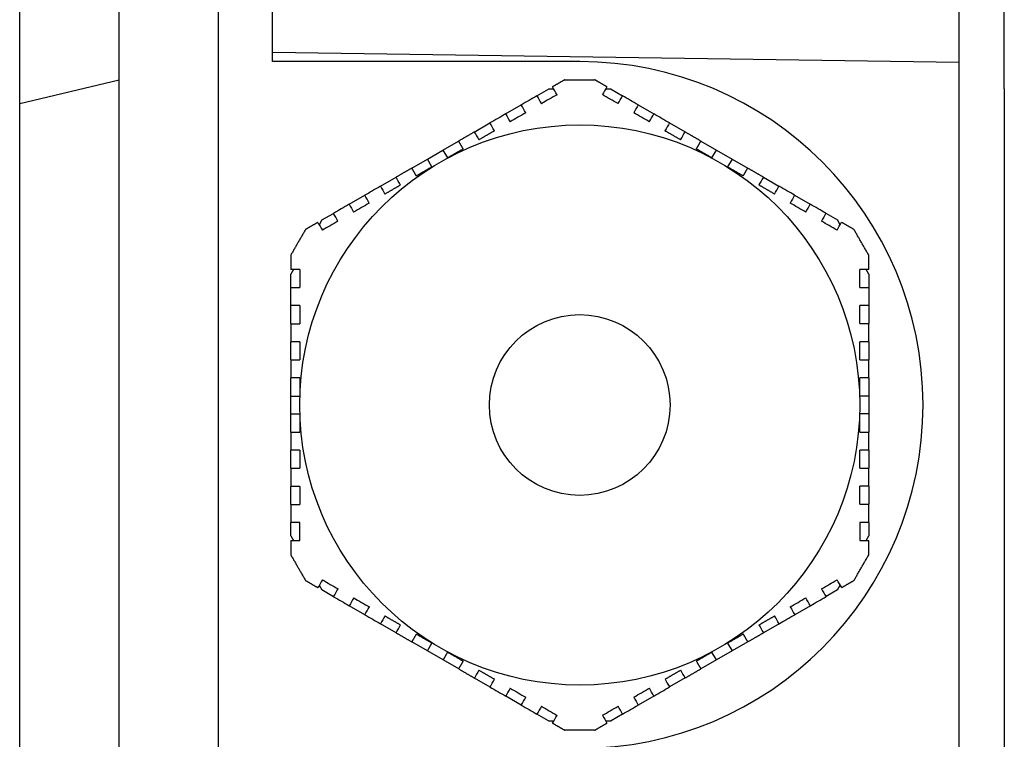
# Model space of a CAD drawing. Units: millimetres. Extents: x 544 to 7315, y 68 to 9534.
# Drawn here: x 2263 to 2303, y 8066 to 8095 of the extents above; entities that cross this region are included whole.
import ezdxf

# ---------------------------------------------------------------- set-up
doc = ezdxf.new("R2010")
doc.units = ezdxf.units.MM
doc.header["$LTSCALE"] = 35
doc.layers.add('Visible Edges(Hillmar_metric)', color=7, linetype='Continuous', lineweight=25)

msp = doc.modelspace()

# ---------------------------------------------------------------- linework, layer by layer
at = {"layer": 'Visible Edges(Hillmar_metric)'}
for p, q in [((2300.6929, 8093.0335), (2300.6929, 8100.1229)), ((2266.7867, 8025.2572), (2266.7867, 8099.6322)), ((2270.7971, 8025.2572), (2270.7971, 8099.6322)), ((2272.9846, 8093.0697), (2272.9846, 8099.6322)), ((2270.7971, 8025.9864), (2270.7971, 8098.903)), ((2262.7763, 8091.3815), (2262.7763, 8097.3168)), ((2302.5159, 8091.9759), (2302.5159, 8097.0801)), ((2300.6929, 8093.0335), (2272.9846, 8093.4343)), ((2285.3804, 8093.0697), (2272.9846, 8093.0697)), ((2300.6929, 8031.8559), (2300.6929, 8093.0335)), ((2262.7763, 8091.3815), (2266.7867, 8092.3405)), ((2284.7803, 8092.3405), (2285.3804, 8092.3405)), ((2285.3804, 8092.3405), (2285.9806, 8092.3405)), ((2283.6499, 8091.6879), (2284.1175, 8091.9579)), ((2284.3361, 8091.9579), (2284.1175, 8091.9579)), ((2286.6434, 8091.9579), (2286.4201, 8091.9579)), ((2286.6434, 8091.9579), (2287.1074, 8091.69)), ((2302.5159, 8091.9759), (2302.5159, 8032.9134)), ((2262.7763, 8033.5079), (2262.7763, 8091.3815)), ((2282.387, 8090.9588), (2283.0185, 8091.3233)), ((2287.7389, 8091.3254), (2288.3704, 8090.9608)), ((2281.124, 8090.2296), (2281.7555, 8090.5942)), ((2289.0018, 8090.5962), (2289.6333, 8090.2316)), ((2279.8611, 8089.5004), (2280.4926, 8089.865)), ((2290.2648, 8089.8671), (2290.8963, 8089.5025)), ((2279.2296, 8089.1358), (2279.8611, 8089.5004)), ((2279.8611, 8089.5004), (2280.0434, 8089.1847)), ((2290.714, 8089.1867), (2290.8963, 8089.5025)), ((2290.8963, 8089.5025), (2291.5277, 8089.1379)), ((2278.5981, 8088.7713), (2279.2296, 8089.1358)), ((2279.4119, 8088.8201), (2279.2296, 8089.1358)), ((2291.5277, 8089.1379), (2291.3454, 8088.8222)), ((2291.5277, 8089.1379), (2292.1592, 8088.7733)), ((2277.3352, 8088.0421), (2277.9666, 8088.4067)), ((2292.7907, 8088.4087), (2293.4222, 8088.0441)), ((2276.0722, 8087.3129), (2276.7037, 8087.6775)), ((2294.0536, 8087.6796), (2294.6851, 8087.315)), ((2274.9767, 8086.6805), (2274.8651, 8086.4871)), ((2274.9767, 8086.6805), (2275.4407, 8086.9483)), ((2295.3166, 8086.9504), (2295.7842, 8086.6805)), ((2295.8934, 8086.4912), (2295.7842, 8086.6805)), ((2273.8231, 8084.6822), (2273.7138, 8084.493)), ((2297.0471, 8084.493), (2296.9355, 8084.6863)), ((2273.7138, 8083.9531), (2273.7138, 8084.493)), ((2297.0471, 8084.493), (2297.0471, 8083.9572)), ((2273.7138, 8083.2239), (2273.7138, 8083.9531)), ((2297.0471, 8083.9572), (2297.0471, 8083.228)), ((2273.7138, 8082.4947), (2273.7138, 8083.2239)), ((2297.0471, 8083.228), (2297.0471, 8082.4988)), ((2273.7138, 8081.0364), (2273.7138, 8081.7656)), ((2297.0471, 8081.7697), (2297.0471, 8081.0405)), ((2273.7138, 8079.5781), (2273.7138, 8080.3072)), ((2297.0471, 8080.3113), (2297.0471, 8079.5822)), ((2273.7138, 8079.5781), (2274.0784, 8079.5781)), ((2273.7138, 8078.8489), (2273.7138, 8079.5781)), ((2296.6825, 8079.5822), (2297.0471, 8079.5822)), ((2297.0471, 8079.5822), (2297.0471, 8078.853)), ((2274.0784, 8078.8489), (2273.7138, 8078.8489)), ((2273.7138, 8078.1197), (2273.7138, 8078.8489)), ((2297.0471, 8078.853), (2296.6825, 8078.853)), ((2297.0471, 8078.853), (2297.0471, 8078.1238)), ((2273.7138, 8076.6614), (2273.7138, 8077.3906)), ((2297.0471, 8077.3947), (2297.0471, 8076.6655)), ((2273.7138, 8075.2031), (2273.7138, 8075.9322)), ((2297.0471, 8075.9363), (2297.0471, 8075.2072)), ((2273.7138, 8073.9381), (2273.7138, 8074.4739)), ((2274.0784, 8073.7447), (2274.0784, 8074.4739)), ((2296.6825, 8074.478), (2296.6825, 8073.7488)), ((2297.0471, 8074.478), (2297.0471, 8073.9381)), ((2273.7138, 8073.9381), (2273.8254, 8073.7447)), ((2296.9378, 8073.7488), (2297.0471, 8073.9381)), ((2274.8675, 8071.9399), (2274.9767, 8071.7506)), ((2295.7842, 8071.7506), (2295.8958, 8071.944)), ((2275.4443, 8071.4807), (2274.9767, 8071.7506)), ((2295.7842, 8071.7506), (2295.3202, 8071.4827)), ((2276.7072, 8070.7515), (2276.0758, 8071.1161)), ((2294.6887, 8071.1181), (2294.0572, 8070.7536)), ((2277.9702, 8070.0223), (2277.3387, 8070.3869)), ((2293.4257, 8070.389), (2292.7942, 8070.0244)), ((2279.2332, 8069.2932), (2278.6017, 8069.6578)), ((2279.2332, 8069.2932), (2279.4154, 8069.6089)), ((2291.349, 8069.611), (2291.5313, 8069.2952)), ((2292.1628, 8069.6598), (2291.5313, 8069.2952)), ((2279.8646, 8068.9286), (2279.2332, 8069.2932)), ((2280.0469, 8069.2443), (2279.8646, 8068.9286)), ((2290.8998, 8068.9306), (2290.7175, 8069.2464)), ((2291.5313, 8069.2952), (2290.8998, 8068.9306)), ((2280.4961, 8068.564), (2279.8646, 8068.9286)), ((2290.8998, 8068.9306), (2290.2683, 8068.5661)), ((2281.7591, 8067.8348), (2281.1276, 8068.1994)), ((2289.6369, 8068.2015), (2289.0054, 8067.8369)), ((2283.022, 8067.1057), (2282.3905, 8067.4703)), ((2288.3739, 8067.4723), (2287.7424, 8067.1077)), ((2284.1175, 8066.4732), (2283.6535, 8066.7411)), ((2287.111, 8066.7431), (2286.6434, 8066.4732)), ((2284.1175, 8066.4732), (2284.3408, 8066.4732)), ((2286.4248, 8066.4732), (2286.6434, 8066.4732)), ((2285.3804, 8066.0905), (2284.7803, 8066.0905)), ((2285.9806, 8066.0905), (2285.3804, 8066.0905))]:
    msp.add_line(p, q, dxfattribs=at)
for radius in [11.3021, 3.6458]:
    msp.add_circle((2285.3804, 8079.2155), radius, dxfattribs=at)
msp.add_arc((2285.3804, 8079.2155), 13.8542, 270, 90, dxfattribs=at)
for points, weights in [([(2284.7803, 8092.3405), (2284.5284, 8092.1951), (2284.2814, 8092.0525)], [2.05033634366, 2.06145273231, 2.07161378279]), ([(2286.4759, 8092.0546), (2286.2307, 8092.1962), (2285.9806, 8092.3405)], [2.07146687658, 2.06137240046, 2.05033634366]), ([(2281.124, 8090.2296), (2280.8071, 8090.0466), (2280.4926, 8089.865)], [2.16657291396, 2.17179430333, 2.1749368694]), ([(2281.9378, 8090.2784), (2281.6202, 8090.0951), (2281.3063, 8089.9139)], [2.20614265511, 2.21395098094, 2.21956047292]), ([(2289.451, 8089.9159), (2289.1372, 8090.0971), (2288.8195, 8090.2805)], [2.21949674631, 2.21387535026, 2.20605556775]), ([(2290.2648, 8089.8671), (2289.9503, 8090.0487), (2289.6333, 8090.2316)], [2.17490125706, 2.17174713884, 2.16651446719]), ([(2280.6748, 8089.5493), (2280.5851, 8089.7047), (2280.4926, 8089.865)], [1.05000534563, 1.05439228272, 1.05853317125]), ([(2290.2648, 8089.8671), (2290.1722, 8089.7067), (2290.0825, 8089.5513)], [1.05854493232, 1.0544043645, 1.05001776003]), ([(2280.6748, 8089.5493), (2280.3585, 8089.3666), (2280.0434, 8089.1847)], [2.22868454549, 2.2321450923, 2.2332966516]), ([(2290.714, 8089.1867), (2290.3989, 8089.3687), (2290.0825, 8089.5513)], [2.23328358777, 2.23211904569, 2.22864567743]), ([(2278.5981, 8088.7713), (2278.2836, 8088.5897), (2277.9666, 8088.4067)], [2.17490125706, 2.17174713884, 2.16651446719]), ([(2278.5981, 8088.7713), (2278.6907, 8088.6109), (2278.7804, 8088.4555)], [1.0585449323, 1.05440436448, 1.05001776001]), ([(2279.4119, 8088.8201), (2279.0968, 8088.6382), (2278.7804, 8088.4555)], [2.23328358777, 2.23211904569, 2.22864567743]), ([(2291.9769, 8088.4576), (2291.6605, 8088.6402), (2291.3454, 8088.8222)], [2.22868454549, 2.2321450923, 2.2332966516]), ([(2291.9769, 8088.4576), (2292.0666, 8088.613), (2292.1592, 8088.7733)], [1.05000534563, 1.05439228272, 1.05853317125]), ([(2292.7907, 8088.4087), (2292.4737, 8088.5917), (2292.1592, 8088.7733)], [2.16657291396, 2.17179430333, 2.1749368694]), ([(2278.1489, 8088.0909), (2277.8351, 8087.9097), (2277.5175, 8087.7264)], [2.21949674631, 2.21387535026, 2.20605556775]), ([(2293.2399, 8087.7284), (2292.9222, 8087.9118), (2292.6084, 8088.093)], [2.20614265511, 2.21395098094, 2.21956047292]), ([(2274.3139, 8086.2978), (2274.0139, 8085.778), (2273.7138, 8085.2583)], [1.99201479559, 1.99409631552, 1.99201479559]), ([(2274.8093, 8086.5838), (2274.564, 8086.4422), (2274.3139, 8086.2978)], [2.07146687658, 2.06137240046, 2.05033634366]), ([(2296.4469, 8086.2978), (2296.1951, 8086.4432), (2295.9481, 8086.5858)], [2.05033634366, 2.06145273231, 2.07161378279]), ([(2297.0471, 8085.2583), (2296.747, 8085.778), (2296.4469, 8086.2978)], [1.99201479559, 1.99409631552, 1.99201479559]), ([(2273.7138, 8085.2583), (2273.7138, 8084.9674), (2273.7138, 8084.6822)], [2.05033634366, 2.06145273231, 2.07161378279]), ([(2297.0471, 8084.6863), (2297.0471, 8084.9695), (2297.0471, 8085.2583)], [2.07146687658, 2.06137240046, 2.05033634366]), ([(2274.0784, 8081.7656), (2274.0784, 8081.3988), (2274.0784, 8081.0364)], [2.20614265511, 2.21395098094, 2.21956047292]), ([(2296.6825, 8081.0405), (2296.6825, 8081.4029), (2296.6825, 8081.7697)], [2.21949674631, 2.21387535026, 2.20605556775]), ([(2273.7138, 8081.0364), (2273.7138, 8080.6704), (2273.7138, 8080.3072)], [2.16657291396, 2.17179430333, 2.1749368694]), ([(2297.0471, 8080.3113), (2297.0471, 8080.6745), (2297.0471, 8081.0405)], [2.17490125706, 2.17174713884, 2.16651446719]), ([(2274.0784, 8080.3072), (2273.8989, 8080.3072), (2273.7138, 8080.3072)], [1.05000534558, 1.05439228266, 1.05853317119]), ([(2274.0784, 8080.3072), (2274.0784, 8079.9419), (2274.0784, 8079.5781)], [2.22868454549, 2.2321450923, 2.2332966516]), ([(2296.6825, 8079.5822), (2296.6825, 8079.946), (2296.6825, 8080.3113)], [2.23328358777, 2.23211904569, 2.22864567743]), ([(2297.0471, 8080.3113), (2296.862, 8080.3113), (2296.6825, 8080.3113)], [1.05854493233, 1.05440436451, 1.05001776003]), ([(2274.0784, 8078.8489), (2274.0784, 8078.4851), (2274.0784, 8078.1197)], [2.23328358777, 2.23211904569, 2.22864567743]), ([(2296.6825, 8078.1238), (2296.6825, 8078.4892), (2296.6825, 8078.853)], [2.22868454549, 2.2321450923, 2.2332966516]), ([(2273.7138, 8078.1197), (2273.8989, 8078.1197), (2274.0784, 8078.1197)], [1.05854493229, 1.05440436447, 1.05001776]), ([(2273.7138, 8078.1197), (2273.7138, 8077.7566), (2273.7138, 8077.3906)], [2.17490125706, 2.17174713884, 2.16651446719]), ([(2296.6825, 8078.1238), (2296.862, 8078.1238), (2297.0471, 8078.1238)], [1.05000534559, 1.05439228267, 1.0585331712]), ([(2297.0471, 8077.3947), (2297.0471, 8077.7606), (2297.0471, 8078.1238)], [2.16657291396, 2.17179430333, 2.1749368694]), ([(2274.0784, 8077.3906), (2274.0784, 8077.0282), (2274.0784, 8076.6614)], [2.21949674631, 2.21387535026, 2.20605556775]), ([(2296.6825, 8076.6655), (2296.6825, 8077.0323), (2296.6825, 8077.3947)], [2.20614265511, 2.21395098094, 2.21956047292]), ([(2273.7138, 8073.7447), (2273.7138, 8073.4615), (2273.7138, 8073.1728)], [2.07146687658, 2.06137240046, 2.05033634366]), ([(2297.0471, 8073.1728), (2297.0471, 8073.4636), (2297.0471, 8073.7488)], [2.05033634366, 2.06145273231, 2.07161378279]), ([(2273.7138, 8073.1728), (2274.0139, 8072.653), (2274.3139, 8072.1333)], [1.99201479559, 1.99409631552, 1.99201479559]), ([(2296.4469, 8072.1333), (2296.747, 8072.653), (2297.0471, 8073.1728)], [1.99201479559, 1.99409631552, 1.99201479559]), ([(2274.3139, 8072.1333), (2274.5658, 8071.9879), (2274.8128, 8071.8453)], [2.05033634366, 2.06145273231, 2.07161378279]), ([(2295.9516, 8071.8473), (2296.1969, 8071.9889), (2296.4469, 8072.1333)], [2.07146687658, 2.06137240046, 2.05033634366]), ([(2277.521, 8070.7027), (2277.8386, 8070.5193), (2278.1525, 8070.3381)], [2.20614265511, 2.21395098094, 2.21956047292]), ([(2292.612, 8070.3401), (2292.9258, 8070.5213), (2293.2434, 8070.7047)], [2.21949674631, 2.21387535026, 2.20605556775]), ([(2277.9702, 8070.0223), (2278.2871, 8069.8393), (2278.6017, 8069.6578)], [2.16657291396, 2.17179430333, 2.1749368694]), ([(2278.784, 8069.9735), (2278.6943, 8069.8181), (2278.6017, 8069.6578)], [1.05000534563, 1.05439228271, 1.05853317124]), ([(2278.784, 8069.9735), (2279.1004, 8069.7908), (2279.4154, 8069.6089)], [2.22868454549, 2.2321450923, 2.2332966516]), ([(2291.349, 8069.611), (2291.6641, 8069.7929), (2291.9805, 8069.9755)], [2.23328358777, 2.23211904569, 2.22864567743]), ([(2292.1628, 8069.6598), (2292.0702, 8069.8202), (2291.9805, 8069.9755)], [1.05854493233, 1.05440436451, 1.05001776003]), ([(2292.1628, 8069.6598), (2292.4773, 8069.8414), (2292.7942, 8070.0244)], [2.17490125706, 2.17174713884, 2.16651446719]), ([(2280.0469, 8069.2443), (2280.362, 8069.0624), (2280.6784, 8068.8797)], [2.23328358777, 2.23211904569, 2.22864567743]), ([(2290.086, 8068.8818), (2290.4024, 8069.0645), (2290.7175, 8069.2464)], [2.22868454549, 2.2321450923, 2.2332966516]), ([(2280.4961, 8068.564), (2280.5887, 8068.7244), (2280.6784, 8068.8797)], [1.05854493229, 1.05440436448, 1.05001776]), ([(2290.086, 8068.8818), (2290.1758, 8068.7264), (2290.2683, 8068.5661)], [1.05000534562, 1.0543922827, 1.05853317123]), ([(2280.4961, 8068.564), (2280.8106, 8068.3824), (2281.1276, 8068.1994)], [2.17490125706, 2.17174713884, 2.16651446719]), ([(2281.3099, 8068.5152), (2281.6237, 8068.334), (2281.9413, 8068.1506)], [2.21949674631, 2.21387535026, 2.20605556775]), ([(2288.8231, 8068.1526), (2289.1407, 8068.336), (2289.4546, 8068.5172)], [2.20614265511, 2.21395098094, 2.21956047292]), ([(2289.6369, 8068.2015), (2289.9538, 8068.3845), (2290.2683, 8068.5661)], [2.16657291396, 2.17179430333, 2.1749368694]), ([(2284.285, 8066.3765), (2284.5302, 8066.2349), (2284.7803, 8066.0905)], [2.07146687658, 2.06137240046, 2.05033634366]), ([(2285.9806, 8066.0905), (2286.2325, 8066.236), (2286.4795, 8066.3786)], [2.05033634366, 2.06145273231, 2.07161378279])]:
    msp.add_rational_spline(points, weights, degree=2, dxfattribs=at)
for points in [[(2284.4637, 8091.7368), (2284.4029, 8091.8421), (2284.3422, 8091.9473), (2284.2814, 8092.0525)], [(2286.4759, 8092.0546), (2286.4152, 8091.9494), (2286.3544, 8091.8441), (2286.2936, 8091.7388)], [(2283.6499, 8091.6879), (2283.4395, 8091.5665), (2283.229, 8091.4449), (2283.0185, 8091.3233)], [(2283.6499, 8091.6879), (2283.7107, 8091.5827), (2283.7714, 8091.4775), (2283.8322, 8091.3722)], [(2284.4637, 8091.7368), (2284.2533, 8091.6153), (2284.0428, 8091.4938), (2283.8322, 8091.3722)], [(2286.9251, 8091.3742), (2286.7142, 8091.496), (2286.5038, 8091.6175), (2286.2936, 8091.7388)], [(2286.9251, 8091.3742), (2286.9859, 8091.4795), (2287.0467, 8091.5848), (2287.1074, 8091.69)], [(2287.7389, 8091.3254), (2287.528, 8091.4472), (2287.3175, 8091.5687), (2287.1074, 8091.69)], [(2283.2008, 8091.0076), (2282.9903, 8090.8861), (2282.7798, 8090.7646), (2282.5693, 8090.643)], [(2283.2008, 8091.0076), (2283.14, 8091.1129), (2283.0792, 8091.2181), (2283.0185, 8091.3233)], [(2287.7389, 8091.3254), (2287.6781, 8091.2202), (2287.6174, 8091.1149), (2287.5566, 8091.0097)], [(2288.1881, 8090.6451), (2287.9776, 8090.7666), (2287.7671, 8090.8881), (2287.5566, 8091.0097)], [(2282.387, 8090.9588), (2282.1766, 8090.8373), (2281.9661, 8090.7158), (2281.7555, 8090.5942)], [(2281.9378, 8090.2784), (2281.877, 8090.3837), (2281.8163, 8090.4889), (2281.7555, 8090.5942)], [(2282.387, 8090.9588), (2282.4477, 8090.8535), (2282.5085, 8090.7483), (2282.5693, 8090.643)], [(2288.1881, 8090.6451), (2288.2488, 8090.7503), (2288.3096, 8090.8556), (2288.3704, 8090.9608)], [(2289.0018, 8090.5962), (2288.7914, 8090.7177), (2288.5809, 8090.8392), (2288.3704, 8090.9608)], [(2289.0018, 8090.5962), (2288.9411, 8090.491), (2288.8803, 8090.3857), (2288.8195, 8090.2805)], [(2281.124, 8090.2296), (2281.1848, 8090.1244), (2281.2456, 8090.0191), (2281.3063, 8089.9139)], [(2289.451, 8089.9159), (2289.5118, 8090.0212), (2289.5726, 8090.1264), (2289.6333, 8090.2316)], [(2278.1489, 8088.0909), (2278.0882, 8088.1962), (2278.0274, 8088.3014), (2277.9666, 8088.4067)], [(2292.7907, 8088.4087), (2292.7299, 8088.3035), (2292.6692, 8088.1982), (2292.6084, 8088.093)], [(2277.3352, 8088.0421), (2277.1248, 8087.9206), (2276.9143, 8087.7991), (2276.7037, 8087.6775)], [(2277.3352, 8088.0421), (2277.3959, 8087.9369), (2277.4567, 8087.8316), (2277.5175, 8087.7264)], [(2293.2399, 8087.7284), (2293.3007, 8087.8337), (2293.3614, 8087.9389), (2293.4222, 8088.0441)], [(2294.0536, 8087.6796), (2293.8433, 8087.801), (2293.6328, 8087.9226), (2293.4222, 8088.0441)], [(2276.886, 8087.3618), (2276.8252, 8087.467), (2276.7644, 8087.5723), (2276.7037, 8087.6775)], [(2294.0536, 8087.6796), (2293.9929, 8087.5743), (2293.9321, 8087.4691), (2293.8714, 8087.3638)], [(2276.0722, 8087.3129), (2275.8613, 8087.1912), (2275.6508, 8087.0696), (2275.4407, 8086.9483)], [(2276.0722, 8087.3129), (2276.133, 8087.2077), (2276.1937, 8087.1025), (2276.2545, 8086.9972)], [(2276.886, 8087.3618), (2276.6756, 8087.2403), (2276.465, 8087.1187), (2276.2545, 8086.9972)], [(2294.5028, 8086.9992), (2294.2924, 8087.1207), (2294.0819, 8087.2423), (2293.8714, 8087.3638)], [(2294.5028, 8086.9992), (2294.5636, 8087.1045), (2294.6244, 8087.2098), (2294.6851, 8087.315)], [(2295.3166, 8086.9504), (2295.1062, 8087.0719), (2294.8957, 8087.1934), (2294.6851, 8087.315)], [(2275.623, 8086.6326), (2275.4122, 8086.5109), (2275.2017, 8086.3893), (2274.9916, 8086.268)], [(2275.623, 8086.6326), (2275.5622, 8086.7379), (2275.5015, 8086.8431), (2275.4407, 8086.9483)], [(2295.3166, 8086.9504), (2295.2559, 8086.8452), (2295.1951, 8086.7399), (2295.1343, 8086.6347)], [(2295.7658, 8086.2701), (2295.5554, 8086.3916), (2295.3449, 8086.5131), (2295.1343, 8086.6347)], [(2274.8093, 8086.5838), (2274.87, 8086.4786), (2274.9308, 8086.3733), (2274.9916, 8086.268)], [(2295.7658, 8086.2701), (2295.8266, 8086.3754), (2295.8873, 8086.4806), (2295.9481, 8086.5858)], [(2274.0784, 8084.6822), (2273.9568, 8084.6822), (2273.8353, 8084.6822), (2273.7138, 8084.6822)], [(2274.0784, 8084.6822), (2274.0784, 8084.4399), (2274.0784, 8084.1968), (2274.0784, 8083.9531)], [(2296.6825, 8083.9572), (2296.6825, 8084.2009), (2296.6825, 8084.444), (2296.6825, 8084.6863)], [(2297.0471, 8084.6863), (2296.9256, 8084.6863), (2296.8041, 8084.6863), (2296.6825, 8084.6863)], [(2273.7138, 8083.9531), (2273.8353, 8083.9531), (2273.9568, 8083.9531), (2274.0784, 8083.9531)], [(2296.6825, 8083.9572), (2296.8041, 8083.9572), (2296.9256, 8083.9572), (2297.0471, 8083.9572)], [(2274.0784, 8083.2239), (2273.9568, 8083.2239), (2273.8353, 8083.2239), (2273.7138, 8083.2239)], [(2274.0784, 8083.2239), (2274.0784, 8082.9808), (2274.0784, 8082.7377), (2274.0784, 8082.4947)], [(2296.6825, 8082.4988), (2296.6825, 8082.7418), (2296.6825, 8082.9849), (2296.6825, 8083.228)], [(2297.0471, 8083.228), (2296.9256, 8083.228), (2296.8041, 8083.228), (2296.6825, 8083.228)], [(2273.7138, 8082.4947), (2273.8353, 8082.4947), (2273.9568, 8082.4947), (2274.0784, 8082.4947)], [(2273.7138, 8082.4947), (2273.7138, 8082.2517), (2273.7138, 8082.0086), (2273.7138, 8081.7656)], [(2296.6825, 8082.4988), (2296.8041, 8082.4988), (2296.9256, 8082.4988), (2297.0471, 8082.4988)], [(2297.0471, 8081.7697), (2297.0471, 8082.0127), (2297.0471, 8082.2558), (2297.0471, 8082.4988)], [(2274.0784, 8081.7656), (2273.9568, 8081.7656), (2273.8353, 8081.7656), (2273.7138, 8081.7656)], [(2297.0471, 8081.7697), (2296.9256, 8081.7697), (2296.8041, 8081.7697), (2296.6825, 8081.7697)], [(2273.7138, 8076.6614), (2273.8353, 8076.6614), (2273.9568, 8076.6614), (2274.0784, 8076.6614)], [(2273.7138, 8076.6614), (2273.7138, 8076.4183), (2273.7138, 8076.1753), (2273.7138, 8075.9322)], [(2296.6825, 8076.6655), (2296.8041, 8076.6655), (2296.9256, 8076.6655), (2297.0471, 8076.6655)], [(2297.0471, 8075.9363), (2297.0471, 8076.1794), (2297.0471, 8076.4224), (2297.0471, 8076.6655)], [(2274.0784, 8075.9322), (2273.9568, 8075.9322), (2273.8353, 8075.9322), (2273.7138, 8075.9322)], [(2274.0784, 8075.9322), (2274.0784, 8075.6891), (2274.0784, 8075.4461), (2274.0784, 8075.2031)], [(2296.6825, 8075.2072), (2296.6825, 8075.4502), (2296.6825, 8075.6932), (2296.6825, 8075.9363)], [(2297.0471, 8075.9363), (2296.9256, 8075.9363), (2296.8041, 8075.9363), (2296.6825, 8075.9363)], [(2273.7138, 8075.2031), (2273.8353, 8075.2031), (2273.9568, 8075.2031), (2274.0784, 8075.2031)], [(2273.7138, 8075.2031), (2273.7138, 8074.96), (2273.7138, 8074.7169), (2273.7138, 8074.4739)], [(2296.6825, 8075.2072), (2296.8041, 8075.2072), (2296.9256, 8075.2072), (2297.0471, 8075.2072)], [(2297.0471, 8074.478), (2297.0471, 8074.721), (2297.0471, 8074.9641), (2297.0471, 8075.2072)], [(2274.0784, 8074.4739), (2273.9568, 8074.4739), (2273.8353, 8074.4739), (2273.7138, 8074.4739)], [(2297.0471, 8074.478), (2296.9256, 8074.478), (2296.8041, 8074.478), (2296.6825, 8074.478)], [(2273.7138, 8073.7447), (2273.8353, 8073.7447), (2273.9568, 8073.7447), (2274.0784, 8073.7447)], [(2296.6825, 8073.7488), (2296.8041, 8073.7488), (2296.9256, 8073.7488), (2297.0471, 8073.7488)], [(2274.9951, 8072.161), (2274.9343, 8072.0557), (2274.8736, 8071.9505), (2274.8128, 8071.8453)], [(2274.9951, 8072.161), (2275.2055, 8072.0395), (2275.416, 8071.918), (2275.6266, 8071.7964)], [(2295.1379, 8071.7985), (2295.3487, 8071.9202), (2295.5592, 8072.0417), (2295.7693, 8072.163)], [(2295.9516, 8071.8473), (2295.8909, 8071.9525), (2295.8301, 8072.0578), (2295.7693, 8072.163)], [(2275.4443, 8071.4807), (2275.505, 8071.5859), (2275.5658, 8071.6911), (2275.6266, 8071.7964)], [(2295.1379, 8071.7985), (2295.1986, 8071.6932), (2295.2594, 8071.5879), (2295.3202, 8071.4827)], [(2275.4443, 8071.4807), (2275.6547, 8071.3592), (2275.8652, 8071.2377), (2276.0758, 8071.1161)], [(2276.2581, 8071.4318), (2276.1973, 8071.3265), (2276.1365, 8071.2213), (2276.0758, 8071.1161)], [(2276.2581, 8071.4318), (2276.4685, 8071.3103), (2276.679, 8071.1888), (2276.8895, 8071.0672)], [(2293.8749, 8071.0693), (2294.0853, 8071.1908), (2294.2958, 8071.3123), (2294.5064, 8071.4339)], [(2294.6887, 8071.1181), (2294.6279, 8071.2234), (2294.5672, 8071.3286), (2294.5064, 8071.4339)], [(2294.6887, 8071.1181), (2294.8996, 8071.2399), (2295.1101, 8071.3614), (2295.3202, 8071.4827)], [(2276.7072, 8070.7515), (2276.768, 8070.8567), (2276.8288, 8070.962), (2276.8895, 8071.0672)], [(2276.7072, 8070.7515), (2276.9176, 8070.63), (2277.1281, 8070.5085), (2277.3387, 8070.3869)], [(2293.4257, 8070.389), (2293.6361, 8070.5104), (2293.8466, 8070.632), (2294.0572, 8070.7536)], [(2293.8749, 8071.0693), (2293.9357, 8070.964), (2293.9964, 8070.8588), (2294.0572, 8070.7536)], [(2277.521, 8070.7027), (2277.4602, 8070.5974), (2277.3995, 8070.4922), (2277.3387, 8070.3869)], [(2277.9702, 8070.0223), (2278.031, 8070.1276), (2278.0917, 8070.2328), (2278.1525, 8070.3381)], [(2292.612, 8070.3401), (2292.6727, 8070.2349), (2292.7335, 8070.1296), (2292.7942, 8070.0244)], [(2293.4257, 8070.389), (2293.365, 8070.4942), (2293.3042, 8070.5994), (2293.2434, 8070.7047)], [(2281.3099, 8068.5152), (2281.2491, 8068.4099), (2281.1883, 8068.3047), (2281.1276, 8068.1994)], [(2289.6369, 8068.2015), (2289.5761, 8068.3067), (2289.5153, 8068.412), (2289.4546, 8068.5172)], [(2281.7591, 8067.8348), (2281.8198, 8067.9401), (2281.8806, 8068.0453), (2281.9413, 8068.1506)], [(2288.8231, 8068.1526), (2288.8839, 8068.0474), (2288.9446, 8067.9421), (2289.0054, 8067.8369)], [(2281.7591, 8067.8348), (2281.9694, 8067.7134), (2282.1799, 8067.5918), (2282.3905, 8067.4703)], [(2282.5728, 8067.786), (2282.5121, 8067.6807), (2282.4513, 8067.5755), (2282.3905, 8067.4703)], [(2282.5728, 8067.786), (2282.7832, 8067.6645), (2282.9938, 8067.543), (2283.2043, 8067.4214)], [(2287.5601, 8067.4235), (2287.7706, 8067.5449), (2287.9811, 8067.6665), (2288.1916, 8067.788)], [(2288.3739, 8067.4723), (2288.3132, 8067.5775), (2288.2524, 8067.6828), (2288.1916, 8067.788)], [(2288.3739, 8067.4723), (2288.5843, 8067.5938), (2288.7948, 8067.7153), (2289.0054, 8067.8369)], [(2283.022, 8067.1057), (2283.0828, 8067.2109), (2283.1435, 8067.3161), (2283.2043, 8067.4214)], [(2287.5601, 8067.4235), (2287.6209, 8067.3182), (2287.6817, 8067.2129), (2287.7424, 8067.1077)], [(2283.022, 8067.1057), (2283.2329, 8066.9839), (2283.4434, 8066.8624), (2283.6535, 8066.7411)], [(2283.8358, 8067.0568), (2283.775, 8066.9515), (2283.7142, 8066.8463), (2283.6535, 8066.7411)], [(2283.8358, 8067.0568), (2284.0467, 8066.9351), (2284.2571, 8066.8136), (2284.4673, 8066.6922)], [(2286.2972, 8066.6943), (2286.5076, 8066.8158), (2286.7181, 8066.9373), (2286.9287, 8067.0589)], [(2287.111, 8066.7431), (2287.0502, 8066.8483), (2286.9894, 8066.9536), (2286.9287, 8067.0589)], [(2287.111, 8066.7431), (2287.3214, 8066.8646), (2287.5319, 8066.9861), (2287.7424, 8067.1077)], [(2284.285, 8066.3765), (2284.3457, 8066.4817), (2284.4065, 8066.587), (2284.4673, 8066.6922)], [(2286.2972, 8066.6943), (2286.358, 8066.589), (2286.4187, 8066.4838), (2286.4795, 8066.3786)]]:
    msp.add_open_spline(points, degree=3, dxfattribs=at)
for points, knots in [([(2273.7138, 8081.0364), (2273.7699, 8081.0364), (2273.8261, 8081.0364), (2273.8823, 8081.0364), (2273.9476, 8081.0364), (2274.013, 8081.0364), (2274.0784, 8081.0364)], [0.00364766577, 0.00364766577, 0.00364766577, 0.00364766577, 0.00390001982, 0.00390001982, 0.00390001982, 0.00419371641, 0.00419371641, 0.00419371641, 0.00419371641]), ([(2296.6825, 8081.0405), (2296.7479, 8081.0405), (2296.8132, 8081.0405), (2296.8785, 8081.0405), (2296.9347, 8081.0405), (2296.9909, 8081.0405), (2297.0471, 8081.0405)], [0.00360648638, 0.00360648638, 0.00360648638, 0.00360648638, 0.00390002184, 0.00390002184, 0.00390002184, 0.00415253185, 0.00415253185, 0.00415253185, 0.00415253185]), ([(2274.0784, 8077.3906), (2274.013, 8077.3906), (2273.9477, 8077.3906), (2273.8824, 8077.3906), (2273.8262, 8077.3906), (2273.77, 8077.3906), (2273.7138, 8077.3906)], [0.00360648638, 0.00360648638, 0.00360648638, 0.00360648638, 0.00390002184, 0.00390002184, 0.00390002184, 0.00415253185, 0.00415253185, 0.00415253185, 0.00415253185]), ([(2297.0471, 8077.3947), (2296.991, 8077.3947), (2296.9348, 8077.3947), (2296.8786, 8077.3947), (2296.8133, 8077.3947), (2296.7479, 8077.3947), (2296.6825, 8077.3947)], [0.00364766577, 0.00364766577, 0.00364766577, 0.00364766577, 0.00390001982, 0.00390001982, 0.00390001982, 0.00419371641, 0.00419371641, 0.00419371641, 0.00419371641])]:
    msp.add_open_spline(points, degree=3, knots=knots, dxfattribs=at)

doc.saveas('drawing.dxf')
